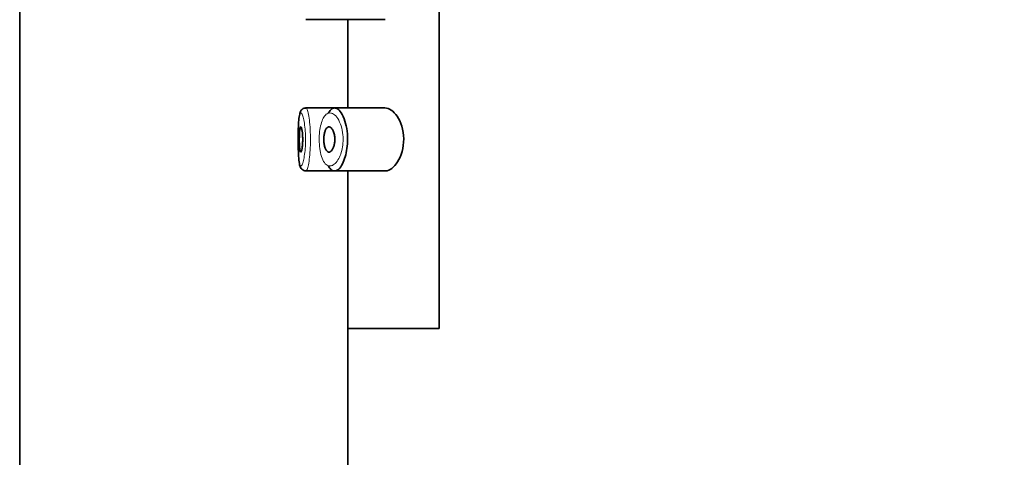
# Model space of a CAD drawing. Units: millimetres. Extents: x 0 to 2442, y 0 to 2731.
# Drawn here: x 324 to 363, y 1888 to 1905 of the extents above; entities that cross this region are included whole.
import ezdxf
from ezdxf import colors
from ezdxf.entities.mleader import LeaderData, LeaderLine
from ezdxf.math import Vec2, Vec3

# ---------------------------------------------------------------- set-up
doc = ezdxf.new("R2010")
doc.units = ezdxf.units.MM
doc.layers.add('DV7_Défaut', color=7, linetype='Continuous')
doc.layers.add('Défaut', color=7, linetype='Continuous')

# ---------------------------------------------------------------- blocks, each defined once
blk = doc.blocks.new('_DOT')
at = {"color": 0}
blk.add_line((0, 0), (-1, 0), dxfattribs=at)
at = {"color": 0, "const_width": 0.333}
blk.add_lwpolyline([(-0.1665, 0, 1), (0.1665, 0, 1)], format="xyb", close=True, dxfattribs=at)
blk = doc.blocks.new('SE6')
at = {"layer": 'DV7_Défaut', "color": 7, "linetype": 'Continuous', "lineweight": 35}
for p, q in [((340.66, 1893.098), (340.66, 1962.098)), ((340.66, 1962.098), (340.66, 1893.098)), ((324.041, 1922.598), (324.041, 1818.798)), ((335.378, 1905.348), (336.513, 1905.348)), ((336.513, 1905.348), (338.511, 1905.348)), ((337.041, 1905.348), (337.041, 1901.848)), ((336.47, 1901.848), (335.377, 1901.848)), ((338.509, 1901.848), (336.47, 1901.848)), ((335.378, 1899.348), (336.513, 1899.348)), ((336.513, 1899.348), (338.511, 1899.348)), ((337.041, 1899.348), (337.041, 1893.098)), ((337.041, 1893.098), (340.66, 1893.098)), ((337.041, 1893.098), (337.041, 1790.58)), ((340.66, 1893.098), (337.041, 1893.098))]:
    blk.add_line(p, q, dxfattribs=at)
for centre, radius, start, end in [((335.293, 1901.671), 0.128, 130.039, 149.6168), ((335.358, 1901.667), 0.176, 82.3879, 129.6232)]:
    blk.add_arc(centre, radius, start, end, dxfattribs=at)
for points, knots in [([(335.182, 1901.735), (335.162, 1901.69), (335.117, 1901.59), (335.095, 1901.376), (335.075, 1901.026), (335.07, 1900.613), (335.075, 1900.197), (335.091, 1899.834), (335.122, 1899.608), (335.16, 1899.478), (335.241, 1899.387), (335.321, 1899.347), (335.364, 1899.351), (335.379, 1899.353)], [0, 0, 0, 0, 0.079258, 0.200665, 0.322906, 0.450171, 0.572678, 0.696072, 0.826855, 0.910895, 0.949738, 0.985349, 1, 1, 1, 1]), ([(336.482, 1901.845), (336.523, 1901.852), (336.566, 1901.844), (336.608, 1901.822), (336.666, 1901.791), (336.725, 1901.732), (336.778, 1901.649), (336.832, 1901.566), (336.883, 1901.455), (336.924, 1901.326), (336.961, 1901.206), (336.991, 1901.067), (337.009, 1900.92), (337.025, 1900.791), (337.031, 1900.653), (337.027, 1900.519), (337.024, 1900.395), (337.011, 1900.271), (336.992, 1900.157), (336.973, 1900.041), (336.945, 1899.933), (336.913, 1899.837), (336.879, 1899.734), (336.838, 1899.643), (336.794, 1899.571), (336.746, 1899.491), (336.693, 1899.43), (336.64, 1899.393), (336.603, 1899.367), (336.566, 1899.352), (336.529, 1899.348), (336.474, 1899.343), (336.419, 1899.364), (336.369, 1899.412), (336.333, 1899.447), (336.299, 1899.496), (336.268, 1899.558)], [0, 0, 0, 0, 0.072323, 0.072323, 0.072323, 0.171697, 0.171697, 0.171697, 0.271743, 0.271743, 0.271743, 0.364859, 0.364859, 0.364859, 0.447004, 0.447004, 0.447004, 0.522325, 0.522325, 0.522325, 0.598064, 0.598064, 0.598064, 0.679826, 0.679826, 0.679826, 0.770368, 0.770368, 0.770368, 0.83319, 0.83319, 0.83319, 0.929529, 0.929529, 0.929529, 1, 1, 1, 1]), ([(336.276, 1901.652), (336.286, 1901.672), (336.297, 1901.691), (336.308, 1901.708), (336.35, 1901.771), (336.397, 1901.814), (336.445, 1901.834), (336.457, 1901.839), (336.469, 1901.843), (336.482, 1901.845)], [0, 0, 0, 0, 0.1772359, 0.1772359, 0.1772359, 0.8393163, 0.8393163, 0.8393163, 1, 1, 1, 1]), ([(338.509, 1899.348), (338.517, 1899.348), (338.525, 1899.348), (338.695, 1899.36), (338.871, 1899.487), (339.151, 1899.933), (339.255, 1900.269), (339.246, 1900.971), (339.136, 1901.301), (338.846, 1901.732), (338.671, 1901.848), (338.509, 1901.848)], [0, 0, 0, 0, 0.012658, 0.012658, 0.259493, 0.259493, 0.506329, 0.506329, 0.753164, 0.753164, 1, 1, 1, 1]), ([(335.175, 1901.098), (335.183, 1901.098), (335.191, 1901.088), (335.199, 1901.069), (335.206, 1901.05), (335.214, 1901.022), (335.221, 1900.986), (335.228, 1900.95), (335.234, 1900.907), (335.239, 1900.858), (335.244, 1900.81), (335.247, 1900.757), (335.249, 1900.702), (335.251, 1900.647), (335.252, 1900.59), (335.25, 1900.535), (335.249, 1900.48), (335.247, 1900.426), (335.243, 1900.377), (335.238, 1900.327), (335.233, 1900.281), (335.227, 1900.242), (335.221, 1900.203), (335.213, 1900.17), (335.206, 1900.146), (335.198, 1900.122), (335.19, 1900.106), (335.183, 1900.1), (335.175, 1900.094), (335.167, 1900.098), (335.16, 1900.111), (335.153, 1900.124), (335.147, 1900.147), (335.141, 1900.178), (335.136, 1900.208), (335.131, 1900.248), (335.127, 1900.292), (335.124, 1900.337), (335.121, 1900.388), (335.119, 1900.441), (335.117, 1900.494), (335.116, 1900.551), (335.117, 1900.606), (335.117, 1900.662), (335.118, 1900.718), (335.12, 1900.771), (335.122, 1900.823), (335.125, 1900.872), (335.128, 1900.915), (335.132, 1900.958), (335.137, 1900.996), (335.143, 1901.025), (335.148, 1901.054), (335.155, 1901.075), (335.162, 1901.086), (335.166, 1901.094), (335.171, 1901.098), (335.175, 1901.098)], [0, 0, 0, 0, 0.05445, 0.05445, 0.05445, 0.108906, 0.108906, 0.108906, 0.16325, 0.16325, 0.16325, 0.217041, 0.217041, 0.217041, 0.270141, 0.270141, 0.270141, 0.322866, 0.322866, 0.322866, 0.375778, 0.375778, 0.375778, 0.429304, 0.429304, 0.429304, 0.483472, 0.483472, 0.483472, 0.537947, 0.537947, 0.537947, 0.592305, 0.592305, 0.592305, 0.646293, 0.646293, 0.646293, 0.699896, 0.699896, 0.699896, 0.753228, 0.753228, 0.753228, 0.806432, 0.806432, 0.806432, 0.859636, 0.859636, 0.859636, 0.912968, 0.912968, 0.912968, 0.966568, 0.966568, 0.966568, 1, 1, 1, 1]), ([(336.294, 1901.098), (336.32, 1901.098), (336.347, 1901.086), (336.373, 1901.065), (336.399, 1901.043), (336.424, 1901.01), (336.445, 1900.968), (336.466, 1900.927), (336.484, 1900.877), (336.497, 1900.822), (336.509, 1900.772), (336.518, 1900.716), (336.521, 1900.659), (336.524, 1900.607), (336.523, 1900.553), (336.518, 1900.502), (336.514, 1900.453), (336.506, 1900.405), (336.494, 1900.361), (336.483, 1900.316), (336.468, 1900.275), (336.451, 1900.24), (336.433, 1900.202), (336.413, 1900.171), (336.391, 1900.148), (336.368, 1900.123), (336.342, 1900.107), (336.317, 1900.1), (336.291, 1900.094), (336.264, 1900.098), (336.239, 1900.114), (336.214, 1900.13), (336.189, 1900.157), (336.169, 1900.194), (336.149, 1900.229), (336.131, 1900.274), (336.118, 1900.326), (336.106, 1900.373), (336.096, 1900.427), (336.091, 1900.483), (336.086, 1900.536), (336.085, 1900.591), (336.087, 1900.645), (336.089, 1900.697), (336.094, 1900.748), (336.102, 1900.796), (336.11, 1900.844), (336.122, 1900.888), (336.135, 1900.927), (336.15, 1900.967), (336.167, 1901.001), (336.185, 1901.028), (336.205, 1901.056), (336.227, 1901.076), (336.25, 1901.087), (336.264, 1901.094), (336.279, 1901.098), (336.294, 1901.098)], [0, 0, 0, 0, 0.060716, 0.060716, 0.060716, 0.121568, 0.121568, 0.121568, 0.179922, 0.179922, 0.179922, 0.232679, 0.232679, 0.232679, 0.280567, 0.280567, 0.280567, 0.326857, 0.326857, 0.326857, 0.374918, 0.374918, 0.374918, 0.427078, 0.427078, 0.427078, 0.484114, 0.484114, 0.484114, 0.54468, 0.54468, 0.54468, 0.605515, 0.605515, 0.605515, 0.66322, 0.66322, 0.66322, 0.716362, 0.716362, 0.716362, 0.765816, 0.765816, 0.765816, 0.813612, 0.813612, 0.813612, 0.861897, 0.861897, 0.861897, 0.912499, 0.912499, 0.912499, 0.966706, 0.966706, 0.966706, 1, 1, 1, 1])]:
    blk.add_open_spline(points, degree=3, knots=knots, dxfattribs=at)
at = {"layer": 'DV7_Défaut', "color": 7, "linetype": 'Continuous', "lineweight": 18}
for points, knots in [([(335.176, 1901.647), (335.168, 1901.646), (335.16, 1901.64), (335.153, 1901.628), (335.138, 1901.606), (335.126, 1901.563), (335.115, 1901.503), (335.105, 1901.445), (335.097, 1901.369), (335.091, 1901.28), (335.085, 1901.192), (335.08, 1901.088), (335.077, 1900.979), (335.074, 1900.87), (335.073, 1900.752), (335.072, 1900.634), (335.072, 1900.517), (335.073, 1900.397), (335.075, 1900.286), (335.078, 1900.173), (335.082, 1900.066), (335.087, 1899.972), (335.093, 1899.877), (335.1, 1899.793), (335.11, 1899.727), (335.119, 1899.661), (335.131, 1899.611), (335.145, 1899.581), (335.159, 1899.552), (335.174, 1899.541), (335.191, 1899.551), (335.203, 1899.558), (335.214, 1899.573), (335.226, 1899.597), (335.244, 1899.632), (335.263, 1899.687), (335.28, 1899.758), (335.297, 1899.827), (335.313, 1899.913), (335.326, 1900.009), (335.339, 1900.104), (335.349, 1900.211), (335.356, 1900.322), (335.362, 1900.434), (335.364, 1900.552), (335.363, 1900.667), (335.361, 1900.785), (335.355, 1900.903), (335.346, 1901.01), (335.336, 1901.12), (335.322, 1901.223), (335.307, 1901.31), (335.291, 1901.398), (335.273, 1901.472), (335.255, 1901.527), (335.237, 1901.582), (335.218, 1901.619), (335.201, 1901.637), (335.192, 1901.645), (335.184, 1901.649), (335.176, 1901.647)], [0, 0, 0, 0, 0.027121, 0.027121, 0.027121, 0.081436, 0.081436, 0.081436, 0.134239, 0.134239, 0.134239, 0.187417, 0.187417, 0.187417, 0.240438, 0.240438, 0.240438, 0.29345, 0.29345, 0.29345, 0.346671, 0.346671, 0.346671, 0.400388, 0.400388, 0.400388, 0.454683, 0.454683, 0.454683, 0.509065, 0.509065, 0.509065, 0.544829, 0.544829, 0.544829, 0.599085, 0.599085, 0.599085, 0.652099, 0.652099, 0.652099, 0.704233, 0.704233, 0.704233, 0.756494, 0.756494, 0.756494, 0.809762, 0.809762, 0.809762, 0.864099, 0.864099, 0.864099, 0.918859, 0.918859, 0.918859, 0.973399, 0.973399, 0.973399, 1, 1, 1, 1]), ([(335.374, 1901.847), (335.382, 1901.849), (335.39, 1901.844), (335.399, 1901.834), (335.416, 1901.814), (335.434, 1901.77), (335.452, 1901.704), (335.47, 1901.638), (335.488, 1901.55), (335.503, 1901.446), (335.518, 1901.342), (335.532, 1901.22), (335.541, 1901.089), (335.551, 1900.961), (335.557, 1900.82), (335.559, 1900.681), (335.56, 1900.543), (335.558, 1900.402), (335.551, 1900.27), (335.545, 1900.138), (335.535, 1900.01), (335.522, 1899.897), (335.509, 1899.783), (335.494, 1899.681), (335.477, 1899.598), (335.46, 1899.514), (335.442, 1899.448), (335.424, 1899.406), (335.412, 1899.378), (335.4, 1899.36), (335.389, 1899.352), (335.385, 1899.349), (335.381, 1899.348), (335.377, 1899.348)], [0, 0, 0, 0, 0.05236, 0.05236, 0.05236, 0.159832, 0.159832, 0.159832, 0.268147, 0.268147, 0.268147, 0.376225, 0.376225, 0.376225, 0.482659, 0.482659, 0.482659, 0.587173, 0.587173, 0.587173, 0.691104, 0.691104, 0.691104, 0.796229, 0.796229, 0.796229, 0.903296, 0.903296, 0.903296, 0.973711, 0.973711, 0.973711, 1, 1, 1, 1]), ([(336.298, 1901.645), (336.286, 1901.643), (336.274, 1901.64), (336.262, 1901.636), (336.21, 1901.619), (336.16, 1901.58), (336.115, 1901.521), (336.079, 1901.471), (336.045, 1901.407), (336.016, 1901.331), (335.987, 1901.254), (335.963, 1901.162), (335.945, 1901.062), (335.927, 1900.964), (335.915, 1900.856), (335.909, 1900.746), (335.903, 1900.635), (335.904, 1900.518), (335.911, 1900.407), (335.919, 1900.29), (335.935, 1900.176), (335.956, 1900.075), (335.98, 1899.965), (336.011, 1899.867), (336.048, 1899.789), (336.087, 1899.705), (336.134, 1899.642), (336.185, 1899.602), (336.235, 1899.561), (336.291, 1899.544), (336.347, 1899.548), (336.384, 1899.551), (336.421, 1899.564), (336.459, 1899.586), (336.512, 1899.617), (336.566, 1899.667), (336.615, 1899.735), (336.659, 1899.796), (336.701, 1899.871), (336.736, 1899.959), (336.768, 1900.039), (336.796, 1900.13), (336.816, 1900.227), (336.835, 1900.323), (336.848, 1900.427), (336.851, 1900.531), (336.855, 1900.644), (336.849, 1900.761), (336.833, 1900.869), (336.815, 1900.992), (336.784, 1901.11), (336.746, 1901.21), (336.705, 1901.319), (336.654, 1901.411), (336.599, 1901.481), (336.544, 1901.551), (336.485, 1901.6), (336.426, 1901.626), (336.383, 1901.645), (336.34, 1901.651), (336.298, 1901.645)], [0, 0, 0, 0, 0.013251, 0.013251, 0.013251, 0.070711, 0.070711, 0.070711, 0.118518, 0.118518, 0.118518, 0.167246, 0.167246, 0.167246, 0.215231, 0.215231, 0.215231, 0.264122, 0.264122, 0.264122, 0.315761, 0.315761, 0.315761, 0.371739, 0.371739, 0.371739, 0.431405, 0.431405, 0.431405, 0.491009, 0.491009, 0.491009, 0.529995, 0.529995, 0.529995, 0.585981, 0.585981, 0.585981, 0.636056, 0.636056, 0.636056, 0.681871, 0.681871, 0.681871, 0.726981, 0.726981, 0.726981, 0.776094, 0.776094, 0.776094, 0.832297, 0.832297, 0.832297, 0.893589, 0.893589, 0.893589, 0.955112, 0.955112, 0.955112, 1, 1, 1, 1])]:
    blk.add_open_spline(points, degree=3, knots=knots, dxfattribs=at)
at = {"layer": 'DV7_Défaut', "color": 7, "linetype": 'Continuous', "lineweight": 35}
for points in [[(335.246, 1901.803), (335.242, 1901.803), (335.23, 1901.791), (335.21, 1901.769)], [(335.374, 1901.847), (335.37, 1901.847), (335.367, 1901.845), (335.363, 1901.842)]]:
    blk.add_open_spline(points, degree=3, dxfattribs=at)

msp = doc.modelspace()

# ---------------------------------------------------------------- block references
at = {"layer": 'Défaut'}
msp.add_blockref('SE6', (0, 0), dxfattribs=at)

# ---------------------------------------------------------------- leaders
at = {"layer": 'Défaut', "color": 7, "linetype": 'Continuous', "lineweight": 18}
ml = msp.add_multileader_mtext('Standard', dxfattribs=at)
ml.set_content('{\\pxsm0.9;\\fSolid Edge ISO|b1||i0||c0|p34;\\W1.;30/10/2019\\P}', color=256)
ml.set_leader_properties()
ml.set_arrow_properties(name='DOT')
ml.build(insert=Vec2(0, 0))
ml.multileader.update_dxf_attribs({"leader_type": 0, "dogleg_length": 0, "arrow_head_size": 12})
ctx = ml.context
ctx.base_point, ctx.char_height, ctx.arrow_head_size, ctx.landing_gap_size = Vec3(2354.818, 2723.5), 12, 12, 4.2
notes = []
notes.append((ctx, [(0, (0, 0, 0), (0, 0), (1, 0), 1, [])]))
ctx.mtext.insert = Vec3(2356.818, 2729.62)
for ctx, leaders in notes:
    for number, flags, end, landing, length, lines in leaders:
        leader = LeaderData()
        leader.index, (leader.has_last_leader_line, leader.has_dogleg_vector, leader.attachment_direction) = number, flags
        leader.last_leader_point, leader.dogleg_vector, leader.dogleg_length = Vec3(end), Vec3(landing), length
        for number, points, colour, breaks in lines:
            line = LeaderLine()
            line.index, line.vertices, line.color, line.breaks = number, Vec3.list(points), colors.encode_raw_color(colour), breaks
            leader.lines.append(line)
        ctx.leaders.append(leader)

doc.saveas('drawing.dxf')
